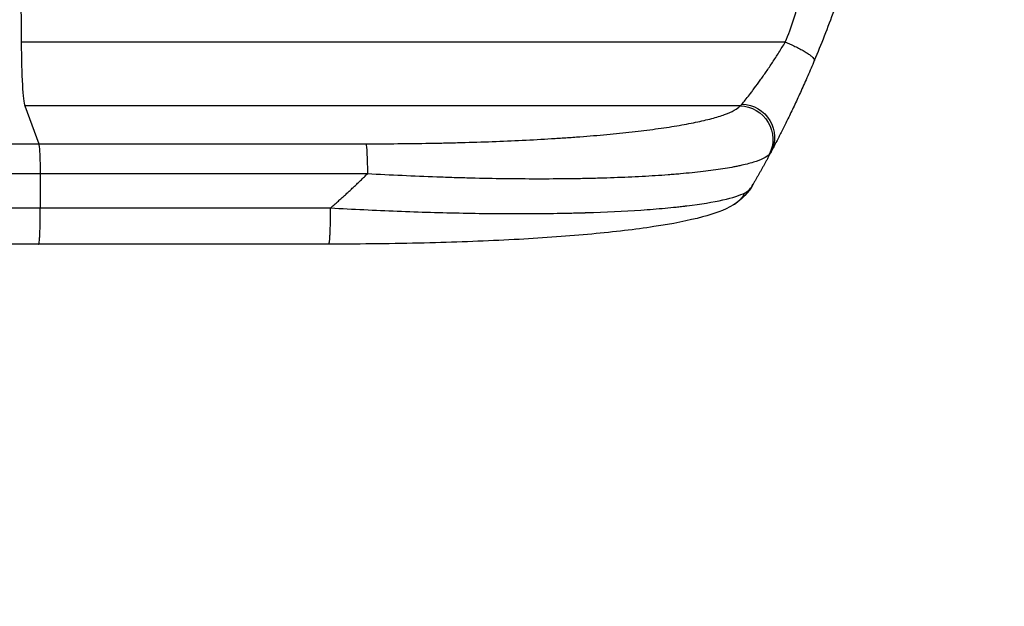
# Model space of a CAD drawing. Units: millimetres. Extents: x -5704 to 4705, y -2422 to 2963.
# Drawn here: x 2478 to 2922, y 102 to 366 of the extents above; entities that cross this region are included whole.
import ezdxf

# ---------------------------------------------------------------- set-up
doc = ezdxf.new("R2010")
doc.units = ezdxf.units.MM
doc.header["$LTSCALE"] = 20
doc.linetypes.add('HIDDEN', pattern=[9.525, 6.35, -3.175])
for name, color, linetype in [('2d', 230, 'Continuous'), ('ASTM-BufferZone', 240, 'HIDDEN'), ('ASTM-Safetyzone', 64, 'HIDDEN')]:
    doc.layers.add(name, color=color, linetype=linetype)

msp = doc.modelspace()

# ---------------------------------------------------------------- linework, layer by layer
at = {"layer": '2d'}
for p, q in [((2823.03, 356), (2478.94, 356)), ((2802.67, 327.23), (2480.49, 327.23)), ((2480.49, 327.23), (2486.79, 310.19)), ((2486.79, 310.19), (2634.15, 310.19)), ((2634.82, 296.65), (2487.46, 296.65)), ((2487.46, 296.65), (2487.53, 281.31)), ((2617.45, 265), (2486.75, 265))]:
    msp.add_line(p, q, dxfattribs=at)
for centre, major_axis, start_param, end_param in [((2535.69, 541), (0, 1100), 1.722877, 1.739781), ((2480.74, 361.89), (0, 35), 1.739781, 3.001102)]:
    msp.add_ellipse(centre, major_axis=major_axis, ratio=0.052336, start_param=start_param, end_param=end_param, dxfattribs=at)
at = {"layer": '2d', "extrusion": (0, 0, -1)}
for centre, major_axis, ratio, start_param, end_param in [((2802.56, 312.38), (-11.11, 10.08), 0.982536, 0.850361, 2.888244), ((2803.36, 313.59), (-13.25, 7.03), 0.957674, 1.114121, 3.141593), ((2634.04, 295.34), (0, 15), 0.052336, 0.140491, 1.48353)]:
    msp.add_ellipse(centre, major_axis=major_axis, ratio=ratio, start_param=start_param, end_param=end_param, dxfattribs=at)
at = {"layer": '2d'}
for points, knots in [([(2823.03, 356), (2825.88, 362.7), (2828.17, 369.9), (2830.78, 381.47), (2831.51, 385.46), (2832.4, 391.62), (2832.67, 393.71), (2833.01, 396.89), (2833.16, 398.49), (2833.33, 400.38), (2833.4, 401.33), (2833.44, 401.8), (2833.45, 402.04), (2833.46, 402.16), (2833.47, 402.22), (2833.47, 402.25), (2833.47, 402.26), (2833.47, 402.27), (2833.98, 409.28), (2834.14, 416.79), (2833.85, 428.82), (2833.66, 432.95), (2833.25, 439.35), (2833.09, 441.51), (2832.82, 444.8), (2832.68, 446.46), (2832.5, 448.42), (2832.4, 449.4), (2832.36, 449.9), (2832.33, 450.14), (2832.32, 450.27), (2832.31, 450.33), (2832.31, 450.36), (2832.31, 450.37), (2832.31, 450.38), (2832.31, 450.39), (2831.98, 453.66), (2831.59, 457.25), (2830.89, 463.11), (2830.63, 465.15), (2830.23, 468.32), (2830.02, 469.94), (2829.77, 471.88), (2829.64, 472.86), (2829.57, 473.36), (2829.54, 473.6), (2829.52, 473.73), (2829.51, 473.79), (2829.51, 473.82), (2829.51, 473.84), (2829.5, 473.85), (2828.99, 477.66), (2828.22, 483.38), (2827.31, 490.05), (2826.86, 493.38), (2826.63, 495.05), (2826.51, 495.88), (2826.46, 496.3), (2826.43, 496.51), (2826.41, 496.61), (2826.41, 496.65), (2826.4, 496.68), (2826.4, 496.7), (2825.95, 500.01), (2825.5, 503.64), (2824.94, 508.59), (2824.81, 509.73), (2824.69, 510.9), (2824.66, 511.16), (2824.64, 511.29), (2824.6, 511.66), (2824.53, 512.39), (2824.25, 515.04), (2824.04, 517.36), (2823.8, 520.07), (2823.72, 521.06), (2823.64, 522.04), (2823.63, 522.18), (2823.63, 522.21), (2823.63, 522.27), (2823.62, 522.36), (2823.59, 522.7), (2823.53, 523.49), (2823.35, 526.16), (2823.1, 530.42), (2822.97, 534.06), (2822.9, 536.74), (2822.88, 538.07), (2822.86, 539.59), (2822.86, 540.35), (2822.86, 540.67), (2822.86, 540.89), (2822.86, 541), (2822.85, 544.46), (2822.94, 547.99), (2823.19, 553.53), (2823.3, 555.42), (2823.49, 558.31), (2823.59, 559.78), (2823.73, 561.51), (2823.8, 562.38), (2823.84, 562.82), (2823.85, 563.04), (2823.86, 563.15), (2823.87, 563.21), (2823.87, 563.23), (2823.87, 563.25), (2823.87, 563.26), (2824.14, 566.46), (2824.48, 569.95), (2825.1, 575.6), (2825.32, 577.56), (2825.68, 580.59), (2825.87, 582.14), (2826.1, 583.99), (2826.22, 584.93), (2826.28, 585.4), (2826.31, 585.64), (2826.32, 585.75), (2826.33, 585.81), (2826.33, 585.84), (2826.33, 585.86), (2826.82, 589.71), (2827.57, 595.46), (2828.47, 602.17), (2828.93, 605.52), (2829.16, 607.19), (2829.26, 607.91), (2829.32, 608.39), (2829.35, 608.63), (2829.92, 612.72), (2830.42, 616.6), (2831.11, 622.45), (2831.45, 625.38), (2831.81, 628.82), (2831.99, 630.54), (2832.08, 631.41), (2832.12, 631.84), (2832.15, 632.05), (2832.16, 632.16), (2832.16, 632.21), (2832.16, 632.24), (2832.17, 632.25), (2832.17, 632.26), (2833.07, 641.31), (2833.62, 649.79), (2833.94, 661.7), (2833.96, 665.53), (2833.85, 671.07), (2833.8, 672.88), (2833.68, 675.55), (2833.61, 676.87), (2833.52, 678.39), (2833.47, 679.14), (2833.45, 679.51), (2833.43, 679.7), (2833.43, 679.8), (2833.42, 679.84), (2833.42, 679.86), (2833.42, 679.88), (2833.42, 679.88), (2832.8, 688.56), (2831.63, 696.74), (2828.17, 712.11), (2825.88, 719.3), (2823.03, 726)], [0, 0, 0, 0, 0.0625, 0.0625, 0.09375, 0.09375, 0.109375, 0.109375, 0.117187, 0.121094, 0.123047, 0.124023, 0.124512, 0.124756, 0.124878, 0.124939, 0.124939, 0.125, 0.125, 0.1875, 0.1875, 0.21875, 0.21875, 0.234375, 0.234375, 0.242187, 0.246094, 0.248047, 0.249023, 0.249512, 0.249756, 0.249878, 0.249939, 0.249969, 0.249969, 0.25, 0.25, 0.28125, 0.28125, 0.296875, 0.296875, 0.304688, 0.308594, 0.310547, 0.311523, 0.312012, 0.312256, 0.312378, 0.312439, 0.312439, 0.3125, 0.3125, 0.34375, 0.359375, 0.367188, 0.371094, 0.373047, 0.374023, 0.374512, 0.374756, 0.374878, 0.374878, 0.375, 0.375, 0.40625, 0.40625, 0.414063, 0.415039, 0.415039, 0.416016, 0.416016, 0.417969, 0.421875, 0.4375, 0.4375, 0.445313, 0.446289, 0.446289, 0.446533, 0.446533, 0.446777, 0.447266, 0.449219, 0.453125, 0.46875, 0.484375, 0.484375, 0.492188, 0.496094, 0.498047, 0.499023, 0.499023, 0.5, 0.5, 0.53125, 0.53125, 0.546875, 0.546875, 0.554688, 0.558594, 0.560547, 0.561523, 0.562012, 0.562256, 0.562378, 0.562439, 0.562439, 0.5625, 0.5625, 0.59375, 0.59375, 0.609375, 0.609375, 0.617188, 0.621094, 0.623047, 0.624023, 0.624512, 0.624756, 0.624878, 0.624878, 0.625, 0.625, 0.65625, 0.671875, 0.679688, 0.683594, 0.685547, 0.685547, 0.6875, 0.6875, 0.71875, 0.71875, 0.734375, 0.742188, 0.746094, 0.748047, 0.749023, 0.749512, 0.749756, 0.749878, 0.749939, 0.749939, 0.75, 0.75, 0.8125, 0.8125, 0.84375, 0.84375, 0.859375, 0.859375, 0.867188, 0.871094, 0.873047, 0.874023, 0.874512, 0.874756, 0.874878, 0.874939, 0.874939, 0.875, 0.875, 0.9375, 0.9375, 1, 1, 1, 1]), ([(2874.98, 541), (2874.98, 533.07), (2874.79, 524.82), (2874.15, 511.98), (2873.88, 507.63), (2873.38, 500.98), (2873.19, 498.74), (2872.89, 495.36), (2872.73, 493.66), (2872.54, 491.67), (2872.44, 490.67), (2872.39, 490.17), (2872.36, 489.92), (2872.35, 489.79), (2872.34, 489.73), (2872.34, 489.7), (2872.34, 489.69), (2872.34, 489.68), (2871.93, 485.77), (2871.47, 481.75), (2870.67, 475.52), (2870.39, 473.41), (2869.94, 470.2), (2869.71, 468.58), (2869.42, 466.68), (2869.28, 465.72), (2869.2, 465.24), (2869.17, 465), (2869.15, 464.88), (2869.14, 464.82), (2869.14, 464.79), (2869.13, 464.78), (2869.13, 464.77), (2868.58, 461.17), (2867.95, 457.35), (2866.86, 451.26), (2866.48, 449.17), (2865.86, 445.95), (2865.54, 444.32), (2865.15, 442.38), (2864.96, 441.4), (2864.86, 440.91), (2864.81, 440.66), (2864.78, 440.54), (2864.77, 440.48), (2864.76, 440.44), (2864.76, 440.43), (2864.76, 440.42), (2864.76, 440.42), (2864.76, 440.41), (2864.42, 438.78), (2863.84, 435.97), (2862.51, 430.01), (2861.98, 427.73), (2861.07, 423.88), (2860.74, 422.52), (2860.21, 420.38), (2859.94, 419.28), (2859.6, 417.95), (2859.43, 417.28), (2859.34, 416.94), (2859.3, 416.77), (2859.28, 416.68), (2859.26, 416.64), (2859.26, 416.62), (2859.26, 416.61), (2859.25, 416.6), (2858.01, 411.77), (2856.82, 407.42), (2855.16, 401.6), (2854.62, 399.77), (2853.86, 397.22), (2853.61, 396.39), (2853.25, 395.2), (2853.07, 394.61), (2852.86, 393.95), (2852.76, 393.62), (2852.71, 393.46), (2852.69, 393.38), (2852.68, 393.34), (2852.67, 393.32), (2852.67, 393.31), (2852.66, 393.3), (2852.66, 393.3), (2851.35, 389.05), (2850.04, 385.02), (2848.11, 379.3), (2847.48, 377.45), (2846.53, 374.75), (2846.06, 373.43), (2845.52, 371.91), (2845.25, 371.17), (2845.12, 370.8), (2845.05, 370.61), (2845.02, 370.52), (2845, 370.47), (2844.99, 370.45), (2844.99, 370.44), (2844.98, 370.43), (2842.05, 362.35), (2839.07, 354.77), (2836.09, 347.68)], [0.5002861, 0.5002861, 0.5002861, 0.5002861, 0.5627504, 0.5627504, 0.5939825, 0.5939825, 0.6095985, 0.6095985, 0.6174066, 0.6213106, 0.6232626, 0.6242386, 0.6247266, 0.6249706, 0.6250926, 0.6251536, 0.6251536, 0.6252146, 0.6252146, 0.6564467, 0.6564467, 0.6720628, 0.6720628, 0.6798708, 0.6837748, 0.6857268, 0.6867028, 0.6871908, 0.6874348, 0.6875568, 0.6876178, 0.6876178, 0.6876788, 0.6876788, 0.7189109, 0.7189109, 0.734527, 0.734527, 0.742335, 0.746239, 0.7481911, 0.7491671, 0.7496551, 0.7498991, 0.7500211, 0.7500821, 0.7501126, 0.7501278, 0.7501278, 0.7501431, 0.7501431, 0.7813752, 0.7813752, 0.7969912, 0.7969912, 0.8047993, 0.8047993, 0.8087033, 0.8106553, 0.8116313, 0.8121193, 0.8123633, 0.8124853, 0.8125463, 0.8125768, 0.8125768, 0.8126073, 0.8126073, 0.8438394, 0.8438394, 0.8594555, 0.8594555, 0.8672635, 0.8672635, 0.8711675, 0.8731195, 0.8740955, 0.8745835, 0.8748275, 0.8749495, 0.8750105, 0.875041, 0.875041, 0.8750715, 0.8750715, 0.9063036, 0.9063036, 0.9219197, 0.9219197, 0.9297277, 0.9336318, 0.9355838, 0.9365598, 0.9370478, 0.9372918, 0.9374138, 0.9374748, 0.9374748, 0.9375358, 0.9375358, 1, 1, 1, 1]), ([(2803.56, 328.08), (2803.96, 328.55), (2804.45, 329.15), (2805.58, 330.57), (2806.22, 331.38), (2807.28, 332.76), (2807.65, 333.24), (2808.41, 334.25), (2808.8, 334.77), (2810, 336.4), (2810.84, 337.55), (2812.16, 339.4), (2812.61, 340.03), (2813.52, 341.33), (2813.98, 341.99), (2815.36, 344), (2816.3, 345.4), (2818.2, 348.28), (2819.16, 349.76), (2821.1, 352.84), (2822.07, 354.4), (2823.03, 356)], [0, 0, 0, 0, 0.00560801, 0.00560801, 0.01121601, 0.01121601, 0.01402001, 0.01402001, 0.01682402, 0.01682402, 0.02243202, 0.02243202, 0.02523602, 0.02523602, 0.02804003, 0.02804003, 0.03364803, 0.03364803, 0.03925604, 0.03925604, 0.04486404, 0.04486404, 0.04486404, 0.04486404]), ([(2836.09, 347.68), (2835.1, 345.32), (2834.11, 343), (2832.62, 339.58), (2832.12, 338.46), (2831.14, 336.26), (2830.65, 335.17), (2829.19, 331.96), (2828.23, 329.9), (2826.82, 326.9), (2826.36, 325.92), (2825.43, 324), (2824.98, 323.06), (2823.66, 320.34), (2822.82, 318.64), (2821.62, 316.26), (2821.24, 315.49), (2820.49, 314.02), (2820.13, 313.31), (2819.1, 311.31), (2818.49, 310.13), (2817.42, 308.09), (2816.97, 307.24), (2816.61, 306.56)], [0, 0, 0, 0, 0.00777517, 0.00777517, 0.01166275, 0.01166275, 0.01555033, 0.01555033, 0.0233255, 0.0233255, 0.02721308, 0.02721308, 0.03110066, 0.03110066, 0.03887583, 0.03887583, 0.04276341, 0.04276341, 0.046651, 0.046651, 0.05442616, 0.05442616, 0.06220133, 0.06220133, 0.06220133, 0.06220133]), ([(2634.15, 310.19), (2643.82, 310.19), (2653.42, 310.27), (2665.31, 310.48), (2667.68, 310.52), (2672.41, 310.63), (2674.78, 310.69), (2681.82, 310.88), (2686.46, 311.02), (2700.19, 311.54), (2709.11, 311.97), (2719.93, 312.63), (2722.07, 312.77), (2725.27, 312.99), (2726.33, 313.07), (2728.44, 313.22), (2729.48, 313.29), (2734.68, 313.69), (2738.71, 314.03), (2746.54, 314.75), (2750.33, 315.13), (2755.82, 315.75), (2757.62, 315.96), (2761.15, 316.39), (2762.88, 316.62), (2767.96, 317.31), (2771.16, 317.79), (2777.19, 318.8), (2780.01, 319.32), (2783.94, 320.14), (2785.2, 320.42), (2787.61, 320.98), (2788.77, 321.27), (2792.07, 322.16), (2794.02, 322.76), (2797.4, 323.99), (2798.83, 324.62), (2801.16, 325.9), (2802.06, 326.56), (2802.67, 327.23)], [0, 0, 0, 0, 0.0289528, 0.0289528, 0.036191, 0.036191, 0.0434292, 0.0434292, 0.0579056, 0.0579056, 0.0868585, 0.0868585, 0.0940967, 0.0940967, 0.0977158, 0.0977158, 0.1013349, 0.1013349, 0.1158113, 0.1158113, 0.1302877, 0.1302877, 0.1375259, 0.1375259, 0.1447641, 0.1447641, 0.1592405, 0.1592405, 0.1737169, 0.1737169, 0.1809551, 0.1809551, 0.1881933, 0.1881933, 0.2026697, 0.2026697, 0.2171461, 0.2171461, 0.2316225, 0.2316225, 0.2316225, 0.2316225]), ([(1960.51, 310.19), (1979.28, 310.19), (1998.56, 310.19), (2028.22, 310.19), (2038.23, 310.19), (2053.44, 310.19), (2058.55, 310.19), (2068.81, 310.19), (2073.98, 310.19), (2099.91, 310.19), (2121.04, 310.19), (2164.09, 310.19), (2186.01, 310.19), (2230.65, 310.19), (2253.24, 310.19), (2281.84, 310.19), (2287.58, 310.19), (2299.08, 310.19), (2304.85, 310.19), (2322.18, 310.19), (2333.78, 310.19), (2368.68, 310.19), (2392.1, 310.19), (2427.46, 310.19), (2439.29, 310.19), (2463.01, 310.19), (2474.9, 310.19), (2486.79, 310.19)], [0, 0, 0, 0, 0.0713154, 0.0713154, 0.106973, 0.106973, 0.1248019, 0.1248019, 0.1426307, 0.1426307, 0.2139461, 0.2139461, 0.2852614, 0.2852614, 0.3565768, 0.3565768, 0.3744056, 0.3744056, 0.3922345, 0.3922345, 0.4278921, 0.4278921, 0.4992075, 0.4992075, 0.5348652, 0.5348652, 0.5705229, 0.5705229, 0.5705229, 0.5705229]), ([(2486.79, 310.19), (2486.88, 309.96), (2486.96, 309.44), (2487.12, 307.9), (2487.19, 306.88), (2487.31, 304.44), (2487.36, 303.03), (2487.43, 299.97), (2487.46, 298.32), (2487.46, 296.65)], [0, 0, 0, 0, 0.25, 0.25, 0.5, 0.5, 0.75, 0.75, 1, 1, 1, 1]), ([(2815.8, 305.36), (2815.19, 304.73), (2814.27, 304.12), (2811.87, 302.96), (2810.39, 302.39), (2806.87, 301.31), (2804.84, 300.79), (2801.96, 300.18), (2801.37, 300.05), (2800.15, 299.81), (2799.53, 299.69), (2797.63, 299.34), (2796.3, 299.12), (2792.15, 298.46), (2789.17, 298.06), (2782.79, 297.31), (2779.39, 296.96), (2774.88, 296.56), (2773.97, 296.48), (2772.12, 296.33), (2771.18, 296.26), (2768.36, 296.05), (2766.43, 295.91), (2760.56, 295.53), (2756.5, 295.32), (2748.1, 294.94), (2743.76, 294.79), (2737.05, 294.6), (2734.78, 294.55), (2730.18, 294.46), (2727.86, 294.42), (2720.85, 294.34), (2716.1, 294.31), (2706.45, 294.32), (2701.56, 294.36), (2691.64, 294.49), (2686.61, 294.59), (2678.97, 294.78), (2676.4, 294.85), (2671.26, 295.01), (2668.68, 295.1), (2655.76, 295.57), (2645.33, 296.05), (2634.82, 296.65)], [0, 0, 0, 0, 0.0156326, 0.0156326, 0.0312651, 0.0312651, 0.0468977, 0.0468977, 0.0508059, 0.0508059, 0.054714, 0.054714, 0.0625303, 0.0625303, 0.0781629, 0.0781629, 0.0937954, 0.0937954, 0.0977036, 0.0977036, 0.1016117, 0.1016117, 0.109428, 0.109428, 0.1250606, 0.1250606, 0.1406932, 0.1406932, 0.1485095, 0.1485095, 0.1563257, 0.1563257, 0.1719583, 0.1719583, 0.1875909, 0.1875909, 0.2032235, 0.2032235, 0.2110398, 0.2110398, 0.218856, 0.218856, 0.2501212, 0.2501212, 0.2501212, 0.2501212]), ([(2487.46, 296.65), (2475.73, 296.65), (2464.01, 296.65), (2440.61, 296.65), (2428.95, 296.65), (2394.07, 296.65), (2370.97, 296.65), (2336.55, 296.65), (2325.12, 296.65), (2308.02, 296.65), (2302.33, 296.65), (2290.98, 296.65), (2285.33, 296.65), (2257.12, 296.65), (2234.84, 296.65), (2190.82, 296.65), (2169.2, 296.65), (2126.74, 296.65), (2105.89, 296.65), (2080.32, 296.65), (2075.23, 296.65), (2065.1, 296.65), (2060.07, 296.65), (2045.07, 296.65), (2035.19, 296.65), (2005.94, 296.65), (1986.93, 296.65), (1968.42, 296.65)], [0, 0, 0, 0, 0.0352409, 0.0352409, 0.0704819, 0.0704819, 0.1409638, 0.1409638, 0.1762047, 0.1762047, 0.1938252, 0.1938252, 0.2114457, 0.2114457, 0.2819276, 0.2819276, 0.3524095, 0.3524095, 0.4228913, 0.4228913, 0.4405118, 0.4405118, 0.4581323, 0.4581323, 0.4933732, 0.4933732, 0.5638551, 0.5638551, 0.5638551, 0.5638551]), ([(2618.23, 281.31), (2628.26, 280.74), (2638.31, 280.26), (2658.28, 279.47), (2668.2, 279.18), (2687.7, 278.8), (2697.28, 278.71), (2711.2, 278.76), (2715.77, 278.8), (2722.47, 278.91), (2724.68, 278.95), (2727.96, 279.03), (2729.6, 279.07), (2731.48, 279.12), (2732.42, 279.15), (2732.89, 279.17), (2733.09, 279.17), (2733.22, 279.18), (2733.28, 279.18), (2742.1, 279.45), (2750.36, 279.84), (2761.77, 280.62), (2765.41, 280.9), (2770.6, 281.38), (2772.28, 281.54), (2774.74, 281.8), (2775.95, 281.94), (2777.32, 282.1), (2778, 282.18), (2778.34, 282.22), (2778.51, 282.24), (2778.58, 282.25), (2778.63, 282.25), (2778.65, 282.25), (2785.06, 283.04), (2790.51, 283.93), (2799.33, 285.91), (2802.68, 286.99), (2804.88, 288.15)], [0, 0, 0, 0, 0.125, 0.125, 0.25, 0.25, 0.375, 0.375, 0.4375, 0.4375, 0.46875, 0.46875, 0.484375, 0.492188, 0.496094, 0.498047, 0.499023, 0.499023, 0.5, 0.5, 0.625, 0.625, 0.6875, 0.6875, 0.71875, 0.71875, 0.734375, 0.742188, 0.746094, 0.748047, 0.749023, 0.749512, 0.749512, 0.75, 0.75, 0.875, 0.875, 1, 1, 1, 1]), ([(2799.65, 282.67), (2795.41, 280.14), (2790.96, 278.66), (2779.51, 275.56), (2772.19, 274.13), (2755.5, 271.6), (2746.03, 270.49), (2725.64, 268.58), (2714.59, 267.78), (2691.04, 266.47), (2678.39, 265.97), (2651.79, 265.25), (2637.7, 265.05), (2621.54, 265), (2619.49, 265), (2617.45, 265)], [0, 0, 0, 0, 3.164389, 3.164389, 6.848155, 6.848155, 10.568372, 10.568372, 14.330832, 14.330832, 18.299874, 18.299874, 22.544279, 22.544279, 23.159618, 23.159618, 23.159618, 23.159618]), ([(2486.75, 265), (2457.49, 265), (2428.27, 265), (2370.19, 265), (2341.27, 265), (2284.43, 265), (2256.45, 265.01), (2201.6, 265), (2174.68, 265), (2122.05, 265), (2096.28, 265), (2046.07, 265), (2021.57, 265), (1985.03, 265), (1972.42, 265), (1960.04, 265)], [0, 0, 0, 0, 8.789912, 8.789912, 17.608286, 17.608286, 26.340286, 26.340286, 35.022826, 35.022826, 43.694905, 43.694905, 52.396654, 52.396654, 57.107422, 57.107422, 57.107422, 57.107422])]:
    msp.add_open_spline(points, degree=3, knots=knots, dxfattribs=at)
for points, weights, degree in [([(2823.03, 356), (2837.12, 350.14), (2836.09, 347.68)], [1, 0.700910692981, 1], 2), ([(2816.61, 306.56), (2813.99, 301.63), (2811.3, 296.76), (2808.52, 291.93)], [1, 0.999906908219, 0.999906908219, 1], 3), ([(2618.23, 281.31), (2623.92, 286.25), (2629.45, 291.36), (2634.82, 296.65)], [1, 0.999671580185, 0.999671580185, 1], 3), ([(2799.65, 282.67), (2803.02, 284.66), (2804.88, 288.15)], [0.92787927903, 0.92982673853, 1], 2), ([(2486.75, 265), (2487.61, 265), (2487.53, 281.31)], [0.940025891139, 0.655018059975, 1], 2), ([(2617.45, 265), (2618.3, 265), (2618.23, 281.31)], [0.940025925995, 0.65501803888, 1], 2), ([(2799.65, 282.67), (2799.65, 282.67), (2799.65, 282.67)], [0.92787925379, 0.927879266408, 0.92787927903], 2)]:
    msp.add_rational_spline(points, weights, degree=degree, dxfattribs=at)
for points in [[(2802.67, 327.23), (2802.96, 327.43), (2803.25, 327.71), (2803.56, 328.08)], [(2816.61, 306.56), (2816.33, 306.03), (2816.06, 305.63), (2815.8, 305.36)], [(2808.52, 291.93), (2806.51, 288.43), (2803.57, 284.99), (2799.65, 282.67)], [(2804.88, 288.15), (2806.34, 288.92), (2807.53, 290.19), (2808.52, 291.93)], [(1969.24, 281.31), (2119.23, 281.31), (2297.46, 281.31), (2487.53, 281.31)], [(2487.53, 281.31), (2531.1, 281.31), (2574.66, 281.31), (2618.23, 281.31)]]:
    msp.add_open_spline(points, degree=3, dxfattribs=at)
at = {"layer": 'ASTM-BufferZone', "flags": 128}
msp.add_lwpolyline([(2874.98, -644.85), (712.25, -644.85, -0.211842), (0, -960.8), (-1082, -960.8, -0.314585), (-1984, -330.96, -0.263818), (-2707.03, -943.98), (-3095.01, -1167.99, -0.828222), (-4730.04, -224), (-4730.04, 224, -0.458518), (-4002.01, 1484.98), (-3614.03, 1708.99, -0.572217), (-1984, 1412.96, -0.406902), (-773.72, 1992), (-308.28, 1992, -0.298864), (712.25, 1726.85), (2874.98, 1726.85, -0.414214), (3784.98, 816.85), (3784.98, 265.15, -0.414214)], format="xyb", close=True, dxfattribs=at)
at = {"layer": 'ASTM-Safetyzone', "flags": 128}
msp.add_lwpolyline([(2874.98, -1564.85), (1043.38, -1564.85, -0.148085), (0, -1880.8), (-1082, -1880.8, -0.125701), (-1984, -1650.4, -0.054138), (-2359.29, -1805.54), (-2522.75, -1899.91, -0.749965), (-5650.04, -94.37), (-5650.04, 94.37, -0.401361), (-4349.75, 2346.54), (-4186.29, 2440.91, -0.326828), (-1984, 2732.4, -0.185362), (-647.82, 2912), (-434.18, 2912, -0.208186), (1043.38, 2646.85), (2874.98, 2646.85, -0.414214), (4704.98, 816.85), (4704.98, 265.15, -0.414214), (2874.98, -1564.85)], format="xyb", dxfattribs=at)

doc.saveas('drawing.dxf')
